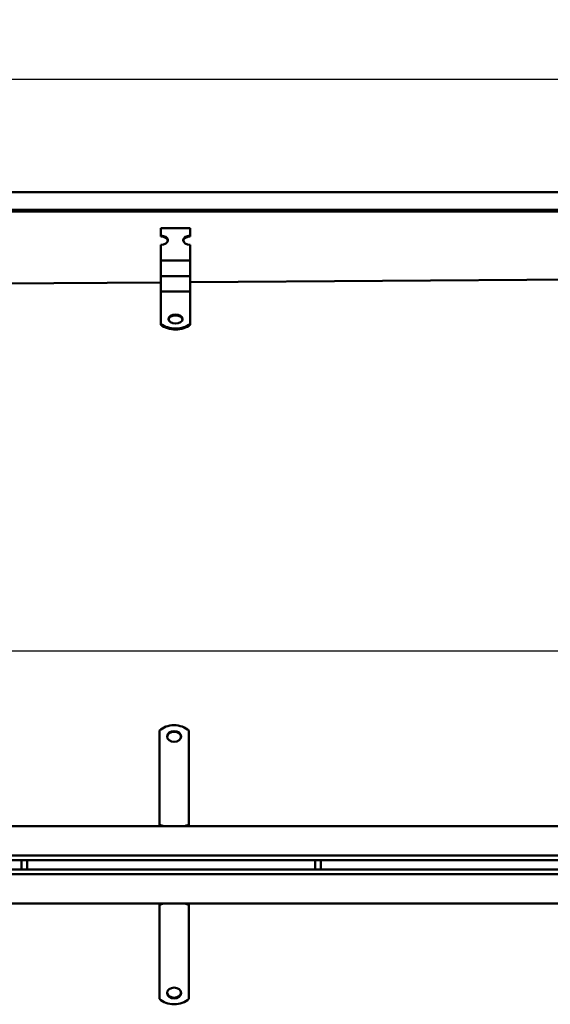
# Model space of a CAD drawing. Units: millimetres. Extents: x 224960 to 245956, y 4133 to 11696.
# Drawn here: x 228552 to 229004, y 5995 to 6833 of the extents above; entities that cross this region are included whole.
import ezdxf

# ---------------------------------------------------------------- set-up
doc = ezdxf.new("R2010")
doc.units = ezdxf.units.MM
doc.header["$LTSCALE"] = 2.5
doc.layers.get('Defpoints').update_dxf_attribs({"color": 10})
doc.layers.add('AM_0', color=7, linetype='Continuous', lineweight=50)
doc.layers.add('SICHTBAR', color=5, linetype='Continuous', lineweight=25)
doc.styles.get("Standard").update_dxf_attribs({"font": 'arial.ttf'})
doc.dimstyles.get("Standard").update_dxf_attribs({"dimscale": 10, "dimtxt": 3.5, "dimasz": 2.4, "dimexe": 1.8, "dimexo": 0, "dimgap": 1, "dimtad": 1, "dimdec": 0, "dimrnd": 0.01, "dimzin": 0, "dimdsep": 46, "dimtxsty": 'Standard', "dimcen": 3, "dimclrd": 256, "dimclre": 256, "dimclrt": 256, "dimadec": 0, "dimazin": 0, "dimtfac": 1, "dimtdec": 0, "dimtix": 1, "dimtmove": 0, "dimatfit": 0, "dimfxl": 1, "dimtolj": 1, "dimtzin": 0, "dimarcsym": 0})

# ---------------------------------------------------------------- blocks, each defined once
blk = doc.blocks.new('*D641')
at = {"layer": 'Defpoints', "color": 0, "transparency": 16777216}
for p in [(228182.06, 6782.63), (228182.06, 6686.63), (231182.06, 6686.63)]:
    blk.add_point(p, dxfattribs=at)
at = {"layer": 'SICHTBAR', "lineweight": -2, "transparency": 16777216}
for p, q in [((228182.06, 6686.63), (228182.06, 6802.63)), ((231182.06, 6686.63), (231182.06, 6802.63)), ((231147.06, 6782.63), (228217.06, 6782.63))]:
    blk.add_line(p, q, dxfattribs=at)
at = {"layer": 'SICHTBAR', "transparency": 16777216}
for points in [[(228217.06, 6788.46), (228217.06, 6776.79), (228182.06, 6782.63)], [(231147.06, 6788.46), (231147.06, 6776.79), (231182.06, 6782.63)]]:
    blk.add_solid(points, dxfattribs=at)
at = {"layer": 'SICHTBAR', "transparency": 16777216, "insert": (229682.06, 6810.51), "char_height": 35, "attachment_point": 5}
blk.add_mtext('\\A1;3000', dxfattribs=at)
blk = doc.blocks.new('*D772')
at = {"layer": 'Defpoints', "color": 0, "transparency": 16777216}
for p in [(231180.82, 6296.27), (228180.82, 6157.54), (231180.82, 6157.15)]:
    blk.add_point(p, dxfattribs=at)
at = {"layer": 'SICHTBAR', "lineweight": -2, "transparency": 16777216}
for p, q in [((228180.82, 6157.54), (228180.82, 6314.27)), ((231180.82, 6157.15), (231180.82, 6314.27)), ((228204.82, 6296.27), (231156.82, 6296.27))]:
    blk.add_line(p, q, dxfattribs=at)
at = {"layer": 'SICHTBAR', "transparency": 16777216}
for points in [[(228204.82, 6300.27), (228204.82, 6292.27), (228180.82, 6296.27)], [(231156.82, 6300.27), (231156.82, 6292.27), (231180.82, 6296.27)]]:
    blk.add_solid(points, dxfattribs=at)
at = {"layer": 'SICHTBAR', "transparency": 16777216, "insert": (229680.82, 6324.15), "char_height": 35, "attachment_point": 5}
blk.add_mtext('\\A1;3000', dxfattribs=at)

msp = doc.modelspace()

# ---------------------------------------------------------------- linework, layer by layer
at = {"layer": 'AM_0'}
for p, q in [((231179.056, 6686.626), (228185.056, 6686.626)), ((228185.056, 6671.626), (231179.056, 6671.626)), ((228185.056, 6670.126), (231179.056, 6670.126)), ((228672.056, 6656.057), (228697.056, 6656.057)), ((228672.056, 6649.629), (228672.056, 6656.057)), ((228697.056, 6649.629), (228697.056, 6656.057)), ((228672.056, 6648.863), (228672.056, 6649.629)), ((228697.056, 6649.629), (228697.056, 6648.863)), ((228672.056, 6629.071), (228672.056, 6641.915)), ((228697.056, 6629.071), (228697.056, 6641.915)), ((228672.056, 6628.365), (228672.056, 6629.071)), ((228672.056, 6628.365), (228672.056, 6622.432)), ((228672.056, 6628.365), (228697.056, 6628.365)), ((228672.056, 6618.945), (228672.056, 6622.432)), ((228697.056, 6628.365), (228697.056, 6629.071)), ((228697.056, 6628.365), (228697.056, 6622.432)), ((228697.056, 6618.945), (228697.056, 6622.432)), ((228672.056, 6615.184), (228672.056, 6618.945)), ((228672.056, 6615.184), (228672.056, 6609.251)), ((228672.056, 6615.184), (228697.056, 6615.184)), ((228697.056, 6615.184), (228697.056, 6618.945)), ((228697.056, 6615.184), (228697.056, 6609.251)), ((228672.056, 6609.809), (228535.056, 6608.894)), ((228672.056, 6605.764), (228672.056, 6609.251)), ((228672.056, 6602.003), (228672.056, 6605.764)), ((229072.056, 6612.481), (228697.056, 6609.976)), ((228697.056, 6605.764), (228697.056, 6609.251)), ((228697.056, 6602.003), (228697.056, 6605.764)), ((228672.056, 6602.003), (228672.056, 6596.07)), ((228672.056, 6602.003), (228697.056, 6602.003)), ((228697.056, 6602.003), (228697.056, 6596.07)), ((228672.056, 6592.583), (228672.056, 6596.07)), ((228672.056, 6589.528), (228672.056, 6592.583)), ((228672.056, 6574.431), (228672.056, 6589.528)), ((228697.056, 6592.583), (228697.056, 6596.07)), ((228697.056, 6589.528), (228697.056, 6592.583)), ((228697.056, 6574.431), (228697.056, 6589.528)), ((228672.056, 6573.665), (228672.056, 6574.431)), ((228697.056, 6574.431), (228697.056, 6573.665)), ((228670.821, 6228.233), (228670.821, 6210.24)), ((228695.821, 6228.233), (228695.821, 6210.24)), ((228670.821, 6210.24), (228670.821, 6208.65)), ((228670.821, 6208.65), (228670.821, 6208.345)), ((228670.821, 6201.303), (228670.821, 6208.345)), ((228695.821, 6210.24), (228695.821, 6208.65)), ((228695.821, 6208.65), (228695.821, 6208.345)), ((228695.821, 6201.303), (228695.821, 6208.345)), ((228670.821, 6201.303), (228670.821, 6197.816)), ((228670.821, 6197.816), (228670.821, 6192.941)), ((228695.821, 6201.303), (228695.821, 6197.816)), ((228695.821, 6197.816), (228695.821, 6192.941)), ((228670.821, 6192.941), (228670.821, 6192.636)), ((228670.821, 6185.594), (228670.821, 6192.636)), ((228695.821, 6192.941), (228695.821, 6192.636)), ((228695.821, 6185.594), (228695.821, 6192.636)), ((228670.821, 6185.594), (228670.821, 6182.108)), ((228670.821, 6182.108), (228670.821, 6177.233)), ((228695.821, 6185.594), (228695.821, 6182.108)), ((228695.821, 6182.108), (228695.821, 6177.233)), ((228670.821, 6177.233), (228670.821, 6176.928)), ((228670.821, 6169.886), (228670.821, 6176.928)), ((228670.821, 6169.886), (228670.821, 6166.399)), ((228695.821, 6177.233), (228695.821, 6176.928)), ((228695.821, 6169.886), (228695.821, 6176.928)), ((228695.821, 6169.886), (228695.821, 6166.399)), ((228670.821, 6166.399), (228670.821, 6163.114)), ((228670.821, 6163.114), (228670.821, 6147.807)), ((228695.821, 6166.399), (228695.821, 6163.114)), ((228695.821, 6163.114), (228695.821, 6147.807)), ((231177.821, 6147.044), (228183.821, 6147.044)), ((228670.821, 6147.165), (228670.821, 6147.807)), ((228695.821, 6147.807), (228695.821, 6147.165)), ((228183.821, 6122.044), (231177.821, 6122.044)), ((231177.821, 6118.044), (228183.821, 6118.044)), ((228553.321, 6118.044), (228553.321, 6110.044)), ((228558.321, 6118.044), (228558.321, 6110.044)), ((228803.321, 6118.044), (228803.321, 6110.044)), ((228808.321, 6118.044), (228808.321, 6110.044)), ((228183.821, 6110.044), (231177.821, 6110.044)), ((231177.821, 6106.044), (228183.821, 6106.044)), ((228183.821, 6081.044), (231177.821, 6081.044)), ((228670.821, 6080.28), (228670.821, 6080.923)), ((228670.821, 6064.973), (228670.821, 6080.28)), ((228695.821, 6080.923), (228695.821, 6080.28)), ((228695.821, 6064.973), (228695.821, 6080.28)), ((228670.821, 6061.688), (228670.821, 6064.973)), ((228670.821, 6058.202), (228670.821, 6061.688)), ((228695.821, 6061.688), (228695.821, 6064.973)), ((228695.821, 6058.202), (228695.821, 6061.688)), ((228670.821, 6058.202), (228670.821, 6051.16)), ((228695.821, 6058.202), (228695.821, 6051.16)), ((228670.821, 6050.855), (228670.821, 6051.16)), ((228670.821, 6045.98), (228670.821, 6050.855)), ((228670.821, 6042.493), (228670.821, 6045.98)), ((228695.821, 6050.855), (228695.821, 6051.16)), ((228695.821, 6045.98), (228695.821, 6050.855)), ((228695.821, 6042.493), (228695.821, 6045.98)), ((228670.821, 6042.493), (228670.821, 6035.451)), ((228670.821, 6035.146), (228670.821, 6035.451)), ((228695.821, 6042.493), (228695.821, 6035.451)), ((228695.821, 6035.146), (228695.821, 6035.451)), ((228670.821, 6030.271), (228670.821, 6035.146)), ((228670.821, 6026.785), (228670.821, 6030.271)), ((228695.821, 6030.271), (228695.821, 6035.146)), ((228695.821, 6026.785), (228695.821, 6030.271)), ((228670.821, 6026.785), (228670.821, 6019.743)), ((228670.821, 6019.438), (228670.821, 6019.743)), ((228670.821, 6017.847), (228670.821, 6019.438)), ((228695.821, 6026.785), (228695.821, 6019.743)), ((228695.821, 6019.438), (228695.821, 6019.743)), ((228695.821, 6017.847), (228695.821, 6019.438)), ((228670.821, 5999.855), (228670.821, 6017.847)), ((228695.821, 5999.855), (228695.821, 6017.847))]:
    msp.add_line(p, q, dxfattribs=at)
for centre, major_axis, ratio, start_param, end_param in [((228672.056, 6645.772), (6, 0), 0.6427876, 4.712389, 7.8539816), ((228672.056, 6645.006), (6, 0), 0.6427876, 0.0994768, 1.5707963), ((228697.056, 6645.772), (-6, 0), 0.6427876, 4.712389, 7.8539816), ((228697.056, 6645.006), (-6, 0), 0.6427876, 4.712389, 6.1837085), ((228684.556, 6577.835), (6, 0), 0.6427876, 0.0994768, 3.0421159), ((228684.556, 6580.85), (16, 0), 0.6427876, 3.8157232, 5.6090548), ((228684.556, 6580.084), (-16, 0), 0.6427876, 0.6741305, 2.4674621), ((228683.321, 6220.582), (-16, 0), 0.7660444, 3.8157232, 5.6090548), ((228683.321, 6222.62), (6, 0), 0.7660444, 0.0699821, 3.0716106), ((228670.821, 6143.211), (6, 0), 0.7660444, 0.9860406, 1.5707963), ((228670.821, 6142.568), (-6, 0), 0.7660444, 4.4825227, 4.712389), ((228695.821, 6143.211), (6, 0), 0.7660444, 1.5707963, 2.1555521), ((228695.821, 6142.568), (-6, 0), 0.7660444, 4.712389, 4.9422552), ((228670.821, 6085.519), (6, 0), 0.7660444, 4.712389, 4.9422552), ((228670.821, 6084.876), (-6, 0), 0.7660444, 1.5707963, 2.1555521), ((228695.821, 6084.876), (-6, 0), 0.7660444, 0.9860406, 1.5707963), ((228695.821, 6085.519), (6, 0), 0.7660444, 4.4825227, 4.712389), ((228683.321, 6005.468), (-6, 0), 0.7660444, 0.0699821, 3.0716106), ((228683.321, 6007.506), (16, 0), 0.7660444, 3.8157232, 5.6090548)]:
    msp.add_ellipse(centre, major_axis=major_axis, ratio=ratio, start_param=start_param, end_param=end_param, dxfattribs=at)
for centre, major_axis, ratio in [((228684.556, 6578.601), (6, 0), 0.6427876), ((228683.321, 6223.263), (-6, 0), 0.7660444), ((228683.321, 6004.825), (6, 0), 0.7660444)]:
    msp.add_ellipse(centre, major_axis=major_axis, ratio=ratio, dxfattribs=at)

# ---------------------------------------------------------------- dimensions: what is measured, and where the dimension line sits
at = {"layer": 'SICHTBAR'}
dim = msp.add_linear_dim(base=(228182.056, 6782.626), p1=(231182.056, 6686.626), p2=(228182.056, 6686.626), angle=180, dimstyle='Standard', override={"dimasz": 3.5, "dimexe": 2}, dxfattribs=at)
dim.commit()
dim.dimension.update_dxf_attribs({"geometry": '*D641', "text_midpoint": (229682.056, 6782.626), "dimtype": 160})
dim = msp.add_linear_dim(base=(231180.821, 6296.268), p1=(228180.821, 6157.544), p2=(231180.821, 6157.154), dimstyle='Standard', dxfattribs=at)
dim.commit()
dim.dimension.update_dxf_attribs({"geometry": '*D772', "text_midpoint": (229680.821, 6324.15)})

doc.saveas('drawing.dxf')
